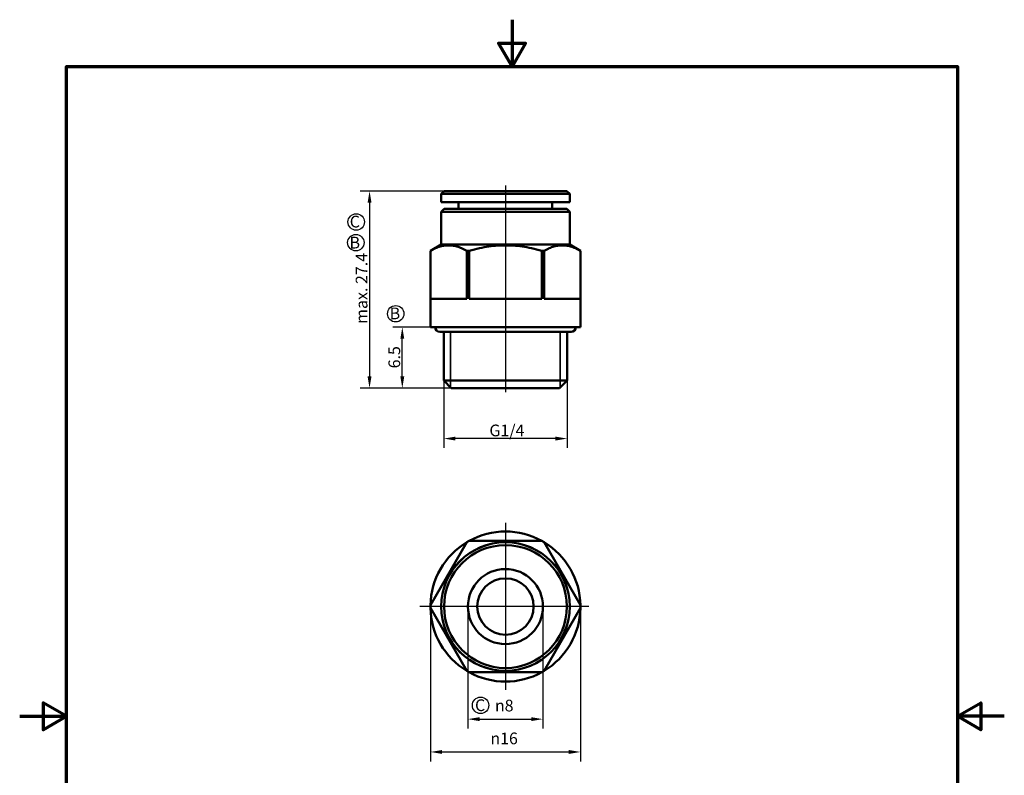
# Model space of a CAD drawing. Units: millimetres. Extents: x 0 to 105, y 0 to 149.
import ezdxf

# ---------------------------------------------------------------- set-up
doc = ezdxf.new("R2010")
doc.units = ezdxf.units.MM
doc.header["$LTSCALE"] = 0.5
for name, color, linetype, lineweight in [('Bemaßung (ISO)', 7, 'Continuous', 25), ('Mittellinie (ISO)', 7, 'Continuous', 25), ('Mittelpunktmarkierung (ISO)', 7, 'Continuous', 25), ('Rahmen (ISO)', 7, 'Continuous', 70), ('Sichtbar (ISO)', 7, 'Continuous', 50), ('Sichtbar schmal (ISO)', 7, 'Continuous', 35), ('Skizziergeometrie (ISO)', 7, 'Continuous', 25), ('Symbol (ISO)', 7, 'Continuous', 25)]:
    doc.layers.add(name, color=color, linetype=linetype, lineweight=lineweight)
doc.styles.add('Notiztext (DIN)', font='arial.ttf')
doc.dimstyles.new('Standard (DIN)', dxfattribs={"dimscale": 0.5, "dimtxt": 2.5, "dimasz": 2.5, "dimexe": 2, "dimexo": 0, "dimgap": 0.4, "dimtad": 1, "dimrnd": 1e-08, "dimdsep": 46, "dimtxsty": 'Notiztext (DIN)', "dimcen": 0.09, "dimdle": 10, "dimclrd": 256, "dimclre": 256, "dimclrt": 256, "dimadec": 0, "dimazin": 2, "dimtfac": 0.6000000238418579, "dimtmove": 0, "dimatfit": 3, "dimfxl": 1, "dimtolj": 1, "dimlwd": -1, "dimlwe": -1, "dimarcsym": 0})

# ---------------------------------------------------------------- blocks, each defined once
blk = doc.blocks.new('Ränder Standardrahmen')
at = {"layer": 'Rahmen (ISO)', "flags": 128}
for points in [[(105, 297.0000076293946), (105, 287.0000076293946), (102.1132469177246, 292.0000076293945), (107.8867530822754, 292.0000076293945), (105, 287.0000076293946)], [(10, 10), (10, 287.0000076293946), (200, 287.0000076293946), (200, 10), (10, 10)], [(0, 148.5000038146973), (10, 148.5000038146973), (5, 151.3867473602295), (5, 145.6132507324219), (10, 148.5000038146973)], [(210, 148.5000038146973), (200, 148.5000038146973), (205, 151.3867473602295), (205, 145.6132507324219), (200, 148.5000038146973)]]:
    blk.add_lwpolyline(points, dxfattribs=at)
blk = doc.blocks.new('*D5')
at = {"layer": 'Bemaßung (ISO)', "transparency": 16777216}
for p, q in [((45.22253685050934, 110.0356277121066), (45.22253685050934, 102.8532209795596)), ((58.37953685050933, 110.0356277121066), (58.37953685050933, 102.8532209795596)), ((57.12953685050933, 103.8532209795596), (46.47253685050934, 103.8532209795596))]:
    blk.add_line(p, q, dxfattribs=at)
for points in [[(46.47253685050934, 104.0615543128929), (46.47253685050934, 103.6448876462263), (45.22253685050934, 103.8532209795596)], [(57.12953685050933, 104.0615543128929), (57.12953685050933, 103.6448876462263), (58.37953685050933, 103.8532209795596)]]:
    blk.add_solid(points, dxfattribs=at)
at = {"layer": 'Defpoints', "color": 0, "transparency": 16777216}
for p in [(45.22253685050934, 110.0356277121066), (58.37953685050933, 110.0356277121066), (45.22253685050934, 103.8532209795596)]:
    blk.add_point(p, dxfattribs=at)
at = {"layer": 'Bemaßung (ISO)', "transparency": 16777216, "insert": (49.70775580148991, 105.3458540020905), "char_height": 1.25, "attachment_point": 1, "style": 'Notiztext (DIN)'}
blk.add_mtext('\\A1; \\fArial|b0|i0;\\H1.2500;G1/4', dxfattribs=at)
blk = doc.blocks.new('*D6')
at = {"layer": 'Bemaßung (ISO)', "transparency": 16777216}
for p, q in [((43.80103685050934, 115.7356277121066), (39.80103685050937, 115.7356277121066)), ((40.80103685050936, 110.4856277121066), (40.80103685050937, 114.4856277121066)), ((46.02253685050934, 109.2356277121066), (39.80103685050936, 109.2356277121066))]:
    blk.add_line(p, q, dxfattribs=at)
for points in [[(40.59270351717603, 114.4856277121066), (41.00937018384271, 114.4856277121066), (40.80103685050937, 115.7356277121066)], [(40.59270351717603, 110.4856277121066), (41.0093701838427, 110.4856277121066), (40.80103685050936, 109.2356277121066)]]:
    blk.add_solid(points, dxfattribs=at)
at = {"layer": 'Defpoints', "color": 0, "transparency": 16777216}
for p in [(40.80103685050937, 115.7356277121066), (43.80103685050934, 115.7356277121066), (46.02253685050934, 109.2356277121066)]:
    blk.add_point(p, dxfattribs=at)
at = {"layer": 'Bemaßung (ISO)', "transparency": 16777216, "insert": (39.3246043737753, 111.3396522620528), "char_height": 1.25, "attachment_point": 1, "rotation": 90, "style": 'Notiztext (DIN)'}
blk.add_mtext('\\A1;6.5', dxfattribs=at)
blk = doc.blocks.new('*D7')
at = {"layer": 'Bemaßung (ISO)', "transparency": 16777216}
for p, q in [((45.25103685050933, 130.2356277121066), (36.30815747054396, 130.2356277121066)), ((37.30815747054396, 128.9856277121066), (37.30815747054395, 110.4856277121066)), ((46.02253685050934, 109.2356277121066), (36.30815747054395, 109.2356277121066))]:
    blk.add_line(p, q, dxfattribs=at)
for points in [[(37.09982413721063, 128.9856277121066), (37.5164908038773, 128.9856277121066), (37.30815747054396, 130.2356277121066)], [(37.09982413721062, 110.4856277121066), (37.51649080387729, 110.4856277121066), (37.30815747054395, 109.2356277121066)]]:
    blk.add_solid(points, dxfattribs=at)
at = {"layer": 'Defpoints', "color": 0, "transparency": 16777216}
for p in [(45.25103685050933, 130.2356277121066), (37.30815747054395, 109.2356277121066), (46.02253685050934, 109.2356277121066)]:
    blk.add_point(p, dxfattribs=at)
at = {"layer": 'Bemaßung (ISO)', "transparency": 16777216, "insert": (35.83257765411499, 115.701265478528), "char_height": 1.25, "attachment_point": 1, "rotation": 90, "style": 'Notiztext (DIN)'}
blk.add_mtext('\\A1; max. 27.4', dxfattribs=at)
blk = doc.blocks.new('*D8')
at = {"layer": 'Bemaßung (ISO)', "transparency": 16777216}
for p, q in [((43.80103685049308, 85.95021755961001), (43.80103685049308, 69.45021755961005)), ((59.80103685049307, 85.95021755961004), (59.80103685049307, 69.45021755961005)), ((45.05103685049308, 70.45021755961005), (58.55103685049307, 70.45021755961005))]:
    blk.add_line(p, q, dxfattribs=at)
for points in [[(45.05103685049308, 70.65855089294338), (45.05103685049308, 70.24188422627672), (43.80103685049308, 70.45021755961005)], [(58.55103685049307, 70.65855089294338), (58.55103685049307, 70.24188422627672), (59.80103685049307, 70.45021755961005)]]:
    blk.add_solid(points, dxfattribs=at)
at = {"layer": 'Defpoints', "color": 0, "transparency": 16777216}
for p in [(43.80103685049308, 85.95021755961001), (59.80103685049307, 85.95021755961004), (59.80103685049307, 70.45021755961005)]:
    blk.add_point(p, dxfattribs=at)
at = {"layer": 'Bemaßung (ISO)', "transparency": 16777216, "insert": (50.19823575663056, 72.52148755132391), "char_height": 1.25, "attachment_point": 1, "style": 'Notiztext (DIN)'}
blk.add_mtext('\\A1;\\fAIGDT|b0|i0;\\H1.2437;n\\fArial|b0|i0;\\H1.2500;16', dxfattribs=at)
blk = doc.blocks.new('*D9')
at = {"layer": 'Bemaßung (ISO)', "transparency": 16777216}
for p, q in [((47.80103685049307, 85.95021755961189), (47.80103685049307, 72.95021755960953)), ((55.80103685049309, 85.95021755961189), (55.80103685049309, 72.95021755960953)), ((49.05103685049308, 73.95021755960953), (54.55103685049309, 73.95021755960953))]:
    blk.add_line(p, q, dxfattribs=at)
for points in [[(49.05103685049308, 74.15855089294286), (49.05103685049308, 73.7418842262762), (47.80103685049307, 73.95021755960953)], [(54.55103685049309, 74.15855089294286), (54.55103685049309, 73.7418842262762), (55.80103685049309, 73.95021755960953)]]:
    blk.add_solid(points, dxfattribs=at)
at = {"layer": 'Defpoints', "color": 0, "transparency": 16777216}
for p in [(47.80103685049307, 85.95021755961189), (55.80103685049309, 85.95021755961189), (55.80103685049309, 73.95021755960953)]:
    blk.add_point(p, dxfattribs=at)
at = {"layer": 'Bemaßung (ISO)', "transparency": 16777216, "insert": (50.68212047977456, 76.02148755132339), "char_height": 1.25, "attachment_point": 1, "style": 'Notiztext (DIN)'}
blk.add_mtext('\\A1;\\fAIGDT|b0|i0;\\H1.2437;n\\fArial|b0|i0;\\H1.2500;8', dxfattribs=at)

msp = doc.modelspace()

# ---------------------------------------------------------------- linework, layer by layer
at = {"layer": 'Mittellinie (ISO)', "linetype": 'Continuous'}
msp.add_line((51.80103685050934, 130.8441693910408), (51.80103685050934, 108.7856277121066), dxfattribs=at)
at = {"layer": 'Mittelpunktmarkierung (ISO)', "linetype": 'Continuous'}
for p, q in [((51.80103685049307, 94.87583782204322), (51.80103685049307, 77.0567054569619)), ((60.69114791098243, 85.95021755961181), (42.66401166586592, 85.95021755961181))]:
    msp.add_line(p, q, dxfattribs=at)
at = {"layer": 'Sichtbar (ISO)'}
for p, q in [((45.25103685050935, 130.2356277121066), (44.95103685050934, 129.9356277121066)), ((58.35103685050935, 130.2356277121066), (45.25103685050933, 130.2356277121066)), ((58.35103685050935, 130.2356277121066), (58.65103685050933, 129.9356277121066)), ((58.65103685050934, 129.9356277121066), (44.95103685050934, 129.9356277121066)), ((44.95103685050934, 129.0356277121066), (44.95103685050934, 129.9356277121066)), ((58.65103685050934, 129.0356277121066), (58.65103685050934, 129.9356277121066)), ((58.65103685050934, 129.0356277121066), (44.95103685050934, 129.0356277121066)), ((45.25103685050933, 128.3356277121066), (44.95103685050934, 128.0356277121066)), ((58.35103685050935, 128.3356277121066), (45.25103685050933, 128.3356277121066)), ((46.80103685050934, 128.3356277121066), (46.80103685050934, 129.0356277121066)), ((56.80103685050934, 128.3356277121066), (56.80103685050934, 129.0356277121066)), ((58.35103685050935, 128.3356277121066), (58.65103685050934, 128.0356277121066)), ((58.65103685050934, 128.0356277121066), (44.95103685050934, 128.0356277121066)), ((44.95103685050934, 124.5356277121066), (44.95103685050934, 128.0356277121066)), ((58.65103685050934, 124.5356277121066), (58.65103685050934, 128.0356277121066)), ((44.94693488425966, 124.5356277121066), (43.80103685050934, 123.874043173857)), ((58.65513881675902, 124.5356277121066), (44.94693488425966, 124.5356277121066)), ((58.65513881675902, 124.5356277121066), (59.80103685050934, 123.874043173857)), ((43.80103685050933, 123.874043173857), (43.80236735091457, 123.874043173857)), ((43.80103685050934, 123.874043173857), (43.80103685050934, 115.7356277121066)), ((43.80236735091457, 118.7356277121066), (43.80236735091457, 123.874043173857)), ((47.67535069712198, 123.874043173857), (47.92805350430192, 123.874043173857)), ((47.67535069712198, 118.7356277121066), (47.67535069712198, 123.874043173857)), ((47.92805350430193, 118.7356277121066), (47.92805350430193, 123.874043173857)), ((55.67402019671678, 123.874043173857), (55.92672300389671, 123.874043173857)), ((55.67402019671676, 118.7356277121066), (55.67402019671676, 123.874043173857)), ((55.92672300389671, 118.7356277121066), (55.92672300389671, 123.874043173857)), ((59.79970635010412, 123.874043173857), (59.80103685050934, 123.874043173857)), ((59.79970635010412, 118.7356277121066), (59.79970635010412, 123.874043173857)), ((59.80103685050934, 123.874043173857), (59.80103685050934, 115.7356277121066)), ((43.80236735091457, 118.7356277121066), (47.67535069712197, 118.7356277121066)), ((47.92805350430193, 118.7356277121066), (55.67402019671676, 118.7356277121066)), ((55.92672300389671, 118.7356277121066), (59.79970635010412, 118.7356277121066)), ((43.80103685050934, 115.7356277121066), (59.80103685050934, 115.7356277121066)), ((58.80103685050934, 115.2356277121066), (44.80103685050933, 115.2356277121066)), ((45.22253685050934, 115.2356277121066), (45.22253685050934, 110.0356277121066)), ((58.37953685050933, 115.2356277121066), (58.37953685050933, 110.0356277121066)), ((45.22253685050934, 110.0356277121066), (58.37953685050933, 110.0356277121066)), ((46.02253685050934, 109.2356277121066), (45.22253685050934, 110.0356277121066)), ((57.57953685050934, 109.2356277121066), (46.02253685050934, 109.2356277121066)), ((57.57953685050934, 109.2356277121066), (58.37953685050933, 110.0356277121066)), ((43.80236710695517, 86.09611559254348), (47.67535056261313, 92.80431957510532)), ((47.92805339483511, 92.95021744040073), (55.67402030615103, 92.95021744040073)), ((55.92672313837302, 92.80431957510532), (59.79970659403098, 86.09611559254348)), ((47.67535056261313, 79.09611554411472), (43.80236710695517, 85.80431952667654)), ((59.79970659403098, 85.80431952667654), (55.92672313837302, 79.09611554411472)), ((55.67402030615103, 78.95021767881931), (47.92805339483511, 78.95021767881931))]:
    msp.add_line(p, q, dxfattribs=at)
at = {"layer": 'Sichtbar (ISO)', "flags": 128}
for points in [[(47.67535056262939, 123.8740432871341), (47.53440077692001, 123.9506030691623), (47.39688988119095, 124.020848335123), (47.26249452024429, 124.085054458475), (47.13091279655426, 124.1434682024478), (47.00186069398849, 124.1963077200412), (46.87506999164551, 124.2437708986758), (46.75028707176178, 124.2860270155429), (46.62727083354919, 124.323228658533), (46.50578881889313, 124.3555057657718), (46.38562049060791, 124.3829703939914), (46.26655127197235, 124.4057179106234), (46.14837195068329, 124.4238246096133), (46.03088046699493, 124.4373512876986), (45.91387714534729, 124.4463432444095), (45.79716588645904, 124.4508326662539), (45.68055178314178, 124.4508326662539), (45.56384112029999, 124.4463432444095), (45.44683779865234, 124.4373512876986), (45.32934631496399, 124.4238246096133), (45.21116699367492, 124.4057179106234), (45.09209717899292, 124.3829703939914), (44.9719288507077, 124.3555057657718), (44.85044743209808, 124.323228658533), (44.72743059783905, 124.2860270155429), (44.60264767795532, 124.2437708986758), (44.47585727363556, 124.1963077200412), (44.34680487304657, 124.1434682024478), (44.21522344737976, 124.085054458475), (44.0808280864331, 124.020848335123), (43.94331719070404, 123.9506030691623), (43.80236710697143, 123.8740432871341)], [(55.6740203061673, 123.8740432871341), (55.39212043672531, 123.9506030691623), (55.11709834724396, 124.020848335123), (54.84830792337387, 124.085054458475), (54.5851444759938, 124.1434682024478), (54.32704027086227, 124.1963077200412), (54.07345901518791, 124.2437708986758), (53.82389332443207, 124.2860270155429), (53.57786010294883, 124.323228658533), (53.33489696770637, 124.3555057657718), (53.09456016212433, 124.3829703939914), (52.85642075627773, 124.4057179106234), (52.62006256073444, 124.4238246096133), (52.38507951885193, 124.4373512876986), (52.15107324808567, 124.4463432444095), (51.91765088863402, 124.4508326662539), (51.68442281238466, 124.4508326662539), (51.451000452933, 124.4463432444095), (51.21699418216675, 124.4373512876986), (50.98201114028423, 124.4238246096133), (50.74565294474094, 124.4057179106234), (50.50751353889435, 124.3829703939914), (50.2671767333123, 124.3555057657718), (50.02421359806984, 124.323228658533), (49.77818037658661, 124.2860270155429), (49.52861468583076, 124.2437708986758), (49.2750334301564, 124.1963077200412), (49.01692922502487, 124.1434682024478), (48.7537657776448, 124.085054458475), (48.48497535377472, 124.020848335123), (48.20995326429336, 123.9506030691623), (47.92805339485138, 123.8740432871341)], [(59.79970659404724, 123.8740432871341), (59.65875651031463, 123.9506030691623), (59.52124561458557, 124.020848335123), (59.38685025363891, 124.085054458475), (59.2552688279721, 124.1434682024478), (59.12621642738312, 124.1963077200412), (58.99942602306335, 124.2437708986758), (58.87464310317962, 124.2860270155429), (58.75162626892059, 124.323228658533), (58.63014485031097, 124.3555057657718), (58.50997652202575, 124.3829703939914), (58.39090670734375, 124.4057179106234), (58.27272738605469, 124.4238246096133), (58.15523590236633, 124.4373512876986), (58.03823258071869, 124.4463432444095), (57.92152191787689, 124.4508326662539), (57.80490781455963, 124.4508326662539), (57.68819655567138, 124.4463432444095), (57.57119323402374, 124.4373512876986), (57.45370175033539, 124.4238246096133), (57.33552242904632, 124.4057179106234), (57.21645321041076, 124.3829703939914), (57.09628488212555, 124.3555057657718), (56.97480286746948, 124.323228658533), (56.85178662925689, 124.2860270155429), (56.72700370937317, 124.2437708986758), (56.60021300703018, 124.1963077200412), (56.47116090446441, 124.1434682024478), (56.33957918077438, 124.085054458475), (56.20518381982773, 124.020848335123), (56.06767292409866, 123.9506030691623), (55.92672313838928, 123.8740432871341)]]:
    msp.add_lwpolyline(points, dxfattribs=at)
at = {"layer": 'Sichtbar (ISO)'}
for centre, radius in [((51.80103685049307, 85.95021755961022), 6.85410196624968), ((51.80103685049307, 85.95021755961181), 6.85), ((51.80103685049307, 85.95021755961191), 6.55), ((51.80103685049307, 85.95021755961191), 4.000000000000001), ((51.80103685049307, 85.95021755960956), 2.999999999999999)]:
    msp.add_circle(centre, radius, dxfattribs=at)
for centre, radius, start, end in [((44.80103685050933, 115.7356277121066), 0.5, 180, 270), ((58.80103685050934, 115.7356277121066), 0.5, 270, 0), ((51.80103685049307, 85.9502175596085), 7.999999999999998, 61.04497562814027, 118.9550243718599), ((51.80103685049307, 85.9502175596085), 7.999999999999996, 121.0449756281402, 178.95502437186), ((51.80103685049538, 85.95021755960599), 8.00000000000465, 118.95502437186, 121.0449756281395), ((51.8010368504956, 85.9502175596144), 7.999999999994936, 58.95502437185942, 61.04497562814097), ((51.80103685049306, 85.95021755960848), 8.000000000000005, 1.04497562814035, 58.95502437185992), ((51.80103685049306, 85.95021755961001), 7.999999999999979, 178.9550243718596, 181.04497562814), ((51.80103685049307, 85.9502175596085), 8, 181.04497562814, 238.9550243718598), ((51.80103685049307, 85.9502175596085), 8, 301.0449756281403, 358.95502437186), ((51.8010368504929, 85.95021755961002), 8.000000000000174, 358.95502437186, 1.044975628140001), ((51.80103685049346, 85.95021755961064), 8.000000000000718, 238.9550243718598, 241.0449756281399), ((51.80103685049307, 85.9502175596085), 7.999999999999997, 241.0449756281402, 298.9550243718598), ((51.80103685049414, 85.95021755960818), 7.999999999997879, 298.9550243718597, 301.0449756281404)]:
    msp.add_arc(centre, radius, start, end, dxfattribs=at)
at = {"layer": 'Sichtbar schmal (ISO)'}
for p, q in [((45.95353685050934, 115.2356277121066), (45.95353685050934, 109.3046277121066)), ((57.64853685050933, 109.3046277121066), (57.64853685050933, 115.2356277121066))]:
    msp.add_line(p, q, dxfattribs=at)
at = {"layer": 'Skizziergeometrie (ISO)'}
for centre, radius in [((35.88562839808411, 126.9425702139658), 0.8750000000000051), ((35.84927492477582, 124.7373900600618), 0.8750000000000001), ((40.1001328197531, 117.1566939100483), 0.8750000000000001), ((49.14720432996091, 75.42340917570534), 0.8750000000000049)]:
    msp.add_circle(centre, radius, dxfattribs=at)

# ---------------------------------------------------------------- block references
at = {"xscale": 0.5, "yscale": 0.5, "zscale": 0.5}
msp.add_blockref('Ränder Standardrahmen', (0, 0), dxfattribs=at)

# ---------------------------------------------------------------- texts
at = {"layer": 'Symbol (ISO)', "char_height": 1.25, "attachment_point": 1, "style": 'Notiztext (DIN)'}
for s, insert in [('{\\fArial|b1|i0;\\H1.2500;C}', (35.19728821387324, 127.6067189766557)), ('{\\fArial|b1|i0;\\H1.2500;B}', (35.17547528338499, 125.3632094834304)), ('{\\fArial|b1|i0;\\H1.2500;B}', (39.45448918747382, 117.8203046841775)), ('{\\fArial|b1|i0;\\H1.2500;C}', (48.55749851523093, 76.06056629496022))]:
    msp.add_mtext(s, dxfattribs=dict(at, insert=insert))

# ---------------------------------------------------------------- dimensions: what is measured, and where the dimension line sits
at = {"layer": 'Bemaßung (ISO)'}
for base, p1, p2, angle, text, picture, middle in [((37.30815747054395, 109.2356277121066), (45.25103685050933, 130.2356277121066), (46.02253685050934, 109.2356277121066), 270, ' max. 27.4', '*D7', (37.30815747054394, 119.7356277121066)), ((45.22253685050934, 103.8532209795596), (58.37953685050933, 110.0356277121066), (45.22253685050934, 110.0356277121066), 180, ' \\fArial|b0|i0;\\H1.2500;G1/4', '*D5', (51.80103685050934, 103.8532209795596)), ((59.80103685049307, 70.45021755961005), (43.80103685049308, 85.95021755961001), (59.80103685049307, 85.95021755961004), 180, '\\fAIGDT|b0|i0;\\H1.2437;n\\fArial|b0|i0;\\H1.2500;<>', '*D8', (51.80103685049307, 70.45021755961005)), ((55.80103685049309, 73.95021755960953), (47.80103685049307, 85.95021755961189), (55.80103685049309, 85.95021755961189), 180, '\\fAIGDT|b0|i0;\\H1.2437;n\\fArial|b0|i0;\\H1.2500;<>', '*D9', (51.80103685049307, 73.95021755960953))]:
    dim = msp.add_linear_dim(base=base, p1=p1, p2=p2, angle=angle, text=text, dimstyle='Standard (DIN)', override={"dimdec": 2, "dimtp": 0, "dimtm": 0, "dimtdec": 2, "dimtofl": 0, "dimatfit": 1}, dxfattribs=at)
    dim.commit()
    dim.dimension.update_dxf_attribs({"geometry": picture, "text_midpoint": middle, "dimtype": 160})
dim = msp.add_linear_dim(base=(40.80103685050937, 115.7356277121066), p1=(46.02253685050934, 109.2356277121066), p2=(43.80103685050934, 115.7356277121066), angle=270, dimstyle='Standard (DIN)', override={"dimdec": 2, "dimtp": 0, "dimtm": 0, "dimtdec": 2, "dimtofl": 0, "dimatfit": 1}, dxfattribs=at)
dim.commit()
dim.dimension.update_dxf_attribs({"geometry": '*D6', "text_midpoint": (40.80103685050935, 112.4856277121066), "dimtype": 160})

doc.saveas('drawing.dxf')
